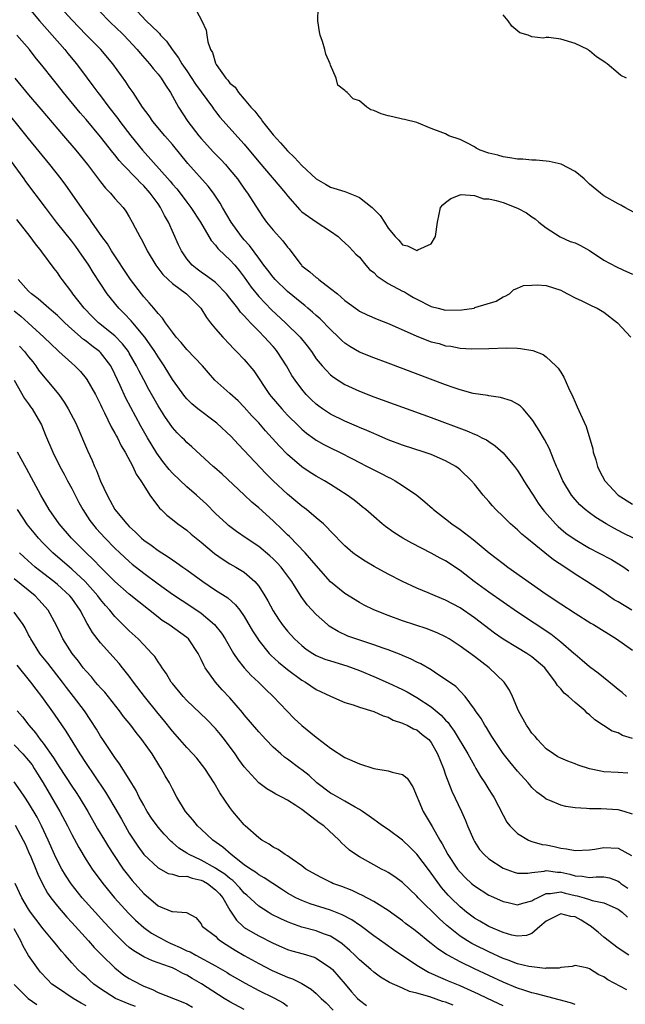
# Model space of a CAD drawing. Units: inches. Extents: x 2646000 to 2649000, y 1470527 to 1473000.
# Drawn here: x 2646160 to 2646244, y 1471050 to 1471187 of the extents above; entities that cross this region are included whole.
import ezdxf

# ---------------------------------------------------------------- set-up
doc = ezdxf.new("R2010")
doc.units = ezdxf.units.IN
doc.header["$MEASUREMENT"] = 0
doc.layers.add('LD26461470_2ft', color=202, linetype='Continuous')

msp = doc.modelspace()

# ---------------------------------------------------------------- linework, layer by layer
at = {"layer": 'LD26461470_2ft'}
for points, elevation in [([(2646160.86, 1471189), (2646162.52, 1471187), (2646164.29, 1471185), (2646166.02, 1471183), (2646166.45, 1471182.45), (2646167.65, 1471181), (2646169.14, 1471179), (2646169.95, 1471177.95), (2646170.64, 1471177), (2646171, 1471176.54), (2646172.16, 1471175), (2646173.4, 1471173.4), (2646173.68, 1471173), (2646175.22, 1471171), (2646176.83, 1471169), (2646180.68, 1471164.68), (2646181, 1471164.28), (2646181.6, 1471163.6), (2646182.07, 1471163), (2646183, 1471161.75), (2646183.58, 1471161), (2646184.89, 1471159), (2646186.41, 1471156.41), (2646187, 1471155.78), (2646187.33, 1471155.33), (2646188.33, 1471154.33), (2646189, 1471153.75), (2646189.66, 1471153), (2646190.27, 1471152.27), (2646191, 1471151.32), (2646191.96, 1471149.96), (2646193, 1471148.65), (2646194.77, 1471146.77), (2646196.71, 1471145), (2646198.75, 1471143), (2646199.76, 1471141.76), (2646200.32, 1471141), (2646201, 1471139.99), (2646201.83, 1471139), (2646202.38, 1471138.38), (2646203, 1471137.76), (2646203.42, 1471137.42), (2646205, 1471136.4), (2646207, 1471135.46), (2646209, 1471134.68), (2646217, 1471131.82), (2646221.97, 1471129.97), (2646223, 1471129.5), (2646223.37, 1471129.37), (2646224.05, 1471129), (2646224.68, 1471128.68), (2646225, 1471128.45), (2646225.89, 1471127.89), (2646227, 1471126.88), (2646228.59, 1471125), (2646229, 1471124.45), (2646229.56, 1471123.56), (2646229.89, 1471123), (2646231, 1471121.28), (2646231.16, 1471121), (2646231.89, 1471119.89), (2646232.53, 1471119), (2646232.74, 1471118.74), (2646234.27, 1471117), (2646234.64, 1471116.64), (2646235, 1471116.33), (2646235.74, 1471115.74), (2646237, 1471114.82), (2646239, 1471113.65), (2646240.28, 1471113), (2646242.06, 1471112.06), (2646243.8, 1471111), (2646244.5, 1471110.5)], 9084), ([(2646245.12, 1471115), (2646243.71, 1471115.71), (2646242.4, 1471116.4), (2646241.31, 1471117), (2646239.88, 1471117.88), (2646239, 1471118.54), (2646238.4, 1471119), (2646237.67, 1471119.67), (2646237, 1471120.4), (2646236.5, 1471121), (2646235.29, 1471123), (2646235, 1471123.66), (2646234.62, 1471124.62), (2646234.43, 1471125), (2646233.99, 1471126.01), (2646233.43, 1471127.43), (2646232.75, 1471128.75), (2646232.59, 1471129), (2646232.02, 1471130.02), (2646231.37, 1471131), (2646231.24, 1471131.24), (2646231, 1471131.59), (2646229.77, 1471133), (2646229.4, 1471133.4), (2646229, 1471133.67), (2646228.15, 1471134.15), (2646226.61, 1471134.61), (2646225, 1471134.8), (2646224.85, 1471134.85), (2646222.85, 1471135.15), (2646221, 1471135.64), (2646220.04, 1471135.96), (2646219, 1471136.33), (2646211, 1471139.38), (2646209, 1471140.09), (2646207, 1471140.9), (2646205.69, 1471141.69), (2646205, 1471142.16), (2646204.54, 1471142.54), (2646204.1, 1471143), (2646203, 1471144.03), (2646201.53, 1471145.53), (2646201, 1471145.99), (2646200.48, 1471146.48), (2646199.85, 1471147), (2646199.4, 1471147.4), (2646199, 1471147.7), (2646197, 1471149.33), (2646195.27, 1471151), (2646195, 1471151.31), (2646194.29, 1471152.29), (2646193.73, 1471153), (2646193, 1471153.98), (2646191.73, 1471155.73), (2646191, 1471156.53), (2646190.6, 1471157), (2646189.15, 1471159), (2646187.97, 1471161), (2646187.63, 1471161.63), (2646186.7, 1471163), (2646185.97, 1471163.97), (2646183.15, 1471167.15), (2646181, 1471169.77), (2646179.94, 1471171), (2646178.27, 1471173), (2646177.76, 1471173.76), (2646176.83, 1471175), (2646175.54, 1471177), (2646175, 1471177.78), (2646174.53, 1471178.52), (2646172.69, 1471181), (2646171.02, 1471183), (2646170.03, 1471184.03), (2646169, 1471185.04), (2646167, 1471187.11), (2646165, 1471189.31)], 9082), ([(2646170.6, 1471188.6), (2646172.59, 1471186.59), (2646173, 1471186.22), (2646174.22, 1471185), (2646176.1, 1471183), (2646176.5, 1471182.5), (2646177.83, 1471181), (2646178.34, 1471180.34), (2646179, 1471179.56), (2646179.43, 1471179), (2646180.02, 1471178.02), (2646180.72, 1471177), (2646181.84, 1471175), (2646183.16, 1471173), (2646184.68, 1471171), (2646185, 1471170.61), (2646186.71, 1471168.71), (2646187.71, 1471167.71), (2646188.37, 1471167), (2646189, 1471166.28), (2646190.04, 1471165), (2646190.44, 1471164.44), (2646191.24, 1471163.24), (2646191.43, 1471163), (2646193, 1471160.56), (2646193.63, 1471159.63), (2646194.09, 1471159), (2646195, 1471157.87), (2646196.37, 1471156.37), (2646197, 1471155.51), (2646197.25, 1471155.25), (2646198.71, 1471153.29), (2646198.93, 1471153), (2646199, 1471152.93), (2646200.09, 1471152.09), (2646201, 1471151.27), (2646201.17, 1471151.17), (2646201.36, 1471151), (2646203, 1471149.77), (2646203.96, 1471149), (2646205, 1471148.1), (2646205.64, 1471147.64), (2646206.45, 1471147), (2646206.78, 1471146.78), (2646207, 1471146.62), (2646208.1, 1471146.1), (2646209.48, 1471145.48), (2646211.15, 1471144.85), (2646215, 1471143.1), (2646217, 1471142.35), (2646218.08, 1471142.08), (2646219, 1471141.79), (2646219.71, 1471141.71), (2646221, 1471141.46), (2646222.62, 1471141.38), (2646225, 1471141.41), (2646227.48, 1471141.48), (2646229, 1471141.44), (2646229.41, 1471141.41), (2646231.12, 1471141.12), (2646232.55, 1471140.55), (2646233, 1471140.26), (2646234.34, 1471139), (2646234.66, 1471138.66), (2646235, 1471138.1), (2646235.43, 1471137.43), (2646236.07, 1471135.93), (2646236.67, 1471134.67), (2646237, 1471133.92), (2646237.31, 1471133.31), (2646237.75, 1471132.25), (2646238.54, 1471130.54), (2646239.46, 1471127.47), (2646239.54, 1471127), (2646239.9, 1471125.9), (2646240.14, 1471125), (2646240.41, 1471124.41), (2646241.12, 1471123), (2646243, 1471121.01), (2646245, 1471119.77)], 9080), ([(2646175.48, 1471189), (2646177.33, 1471187), (2646179, 1471185.39), (2646179.21, 1471185.21), (2646179.35, 1471185), (2646180.18, 1471184.18), (2646180.97, 1471183), (2646181.86, 1471181.86), (2646182.33, 1471181), (2646183, 1471180.02), (2646184.19, 1471178.19), (2646186.55, 1471175), (2646186.73, 1471174.73), (2646187, 1471174.39), (2646187.61, 1471173.61), (2646191, 1471169.83), (2646193, 1471167.38), (2646196.74, 1471163), (2646197, 1471162.65), (2646198.7, 1471160.7), (2646199, 1471160.44), (2646201, 1471159.05), (2646203, 1471157.73), (2646204.04, 1471157), (2646204.52, 1471156.52), (2646205, 1471156.12), (2646205.56, 1471155.56), (2646206.07, 1471155), (2646206.53, 1471154.53), (2646207, 1471154.11), (2646207.92, 1471153), (2646208.42, 1471152.42), (2646209, 1471151.97), (2646209.49, 1471151.49), (2646210.19, 1471151), (2646211, 1471150.47), (2646213, 1471149.4), (2646213.27, 1471149.27), (2646213.7, 1471149), (2646214.51, 1471148.51), (2646215, 1471148.25), (2646217, 1471147.25), (2646217.97, 1471147), (2646219, 1471146.76), (2646221.23, 1471146.77), (2646222.97, 1471147.03), (2646223.08, 1471147.09), (2646226.03, 1471147.97), (2646227, 1471148.59), (2646227.3, 1471148.7), (2646227.87, 1471149), (2646228.45, 1471149.55), (2646229, 1471149.81), (2646229.84, 1471150.16), (2646231, 1471150.24), (2646231.74, 1471150.26), (2646233, 1471150.15), (2646235, 1471149.54), (2646235.33, 1471149.33), (2646235.94, 1471149), (2646237, 1471148.45), (2646237.96, 1471148.04), (2646239.33, 1471147.33), (2646240.06, 1471147), (2646241, 1471146.46), (2646242.89, 1471145), (2646244.77, 1471143)], 9078), ([(2646184.04, 1471189), (2646185.11, 1471187), (2646185.69, 1471185.69), (2646185.77, 1471185), (2646185.93, 1471184.07), (2646186.31, 1471183), (2646186.58, 1471182.58), (2646187, 1471181.08), (2646187.09, 1471180.91), (2646188.43, 1471179), (2646188.72, 1471178.72), (2646189, 1471178.33), (2646189.74, 1471177.74), (2646190.17, 1471177), (2646191, 1471176.09), (2646191.9, 1471175), (2646192.44, 1471174.44), (2646193, 1471173.68), (2646193.33, 1471173.33), (2646193.54, 1471173), (2646195, 1471171.12), (2646196.04, 1471170.04), (2646197, 1471168.92), (2646198, 1471168), (2646199, 1471166.88), (2646201, 1471165.03), (2646202.28, 1471164.28), (2646203, 1471163.83), (2646205, 1471163.26), (2646206.61, 1471162.61), (2646207, 1471162.43), (2646208.8, 1471161), (2646209.9, 1471159.9), (2646210.5, 1471159), (2646211, 1471158.13), (2646211.97, 1471157), (2646212.48, 1471156.48), (2646213, 1471155.83), (2646213.71, 1471155.71), (2646215, 1471155.04), (2646215.12, 1471155.12), (2646217, 1471155.96), (2646217.59, 1471157), (2646217.85, 1471159), (2646218.11, 1471160.11), (2646218.27, 1471161), (2646218.61, 1471161.39), (2646219, 1471161.73), (2646219.72, 1471162.28), (2646221, 1471162.78), (2646221.18, 1471162.82), (2646223, 1471162.67), (2646224.25, 1471162.25), (2646225, 1471162.21), (2646226.02, 1471161.98), (2646227, 1471161.7), (2646229, 1471160.95), (2646230.26, 1471160.26), (2646231, 1471159.74), (2646231.45, 1471159.45), (2646231.96, 1471159), (2646233, 1471158.18), (2646234.94, 1471156.94), (2646236.31, 1471156.31), (2646237, 1471156.09), (2646237.74, 1471155.74), (2646239.03, 1471155.03), (2646241, 1471153.68), (2646242.76, 1471152.76), (2646243.65, 1471152.35), (2646245, 1471151.76)], 9076), ([(2646245.94, 1471159.94), (2646243.91, 1471161), (2646243.35, 1471161.35), (2646243, 1471161.52), (2646241, 1471162.63), (2646240.52, 1471163), (2646239, 1471164.28), (2646238.65, 1471164.65), (2646238.28, 1471165), (2646237, 1471166.02), (2646235.06, 1471167.06), (2646233.42, 1471167.42), (2646233, 1471167.46), (2646231.59, 1471167.59), (2646231, 1471167.6), (2646229.73, 1471167.73), (2646229, 1471167.74), (2646227.95, 1471167.95), (2646227, 1471168.06), (2646226.28, 1471168.28), (2646225, 1471168.6), (2646223.81, 1471169), (2646223.26, 1471169.26), (2646223, 1471169.44), (2646222.02, 1471169.98), (2646221, 1471170.5), (2646219.45, 1471171), (2646219, 1471171.26), (2646218.61, 1471171.39), (2646217, 1471172.01), (2646215, 1471172.84), (2646213.27, 1471173.27), (2646213, 1471173.32), (2646211.65, 1471173.65), (2646211, 1471173.77), (2646210.04, 1471174.04), (2646209, 1471174.52), (2646208.59, 1471174.59), (2646208.02, 1471175), (2646207, 1471175.85), (2646206.15, 1471176.15), (2646205.32, 1471177), (2646205.14, 1471177.14), (2646205, 1471177.31), (2646204.02, 1471178.02), (2646203.79, 1471179), (2646203, 1471180.84), (2646202.96, 1471181), (2646202.34, 1471182.34), (2646202.19, 1471183), (2646201.88, 1471184.12), (2646201.56, 1471185), (2646201.45, 1471185.45), (2646201.24, 1471187), (2646201.26, 1471188.74)], 9074), ([(2646244.14, 1471179), (2646243.38, 1471179.38), (2646243, 1471179.73), (2646241.48, 1471181), (2646241.19, 1471181.18), (2646241, 1471181.35), (2646239.97, 1471181.97), (2646239, 1471182.81), (2646238.89, 1471182.89), (2646238.77, 1471183), (2646237, 1471183.82), (2646235, 1471184.44), (2646233.34, 1471184.66), (2646233, 1471184.65), (2646232.57, 1471184.57), (2646231, 1471184.76), (2646230.46, 1471185), (2646229.32, 1471185.32), (2646228.23, 1471186.23), (2646227.71, 1471187), (2646227, 1471187.83)], 9072), ([(2646244.92, 1471105), (2646243, 1471106.15), (2646242.46, 1471106.46), (2646241.66, 1471107), (2646241, 1471107.48), (2646238.66, 1471109), (2646237, 1471110.02), (2646235.57, 1471111), (2646234.02, 1471112.02), (2646232.78, 1471113), (2646230.31, 1471115), (2646229.6, 1471115.6), (2646229, 1471116.18), (2646228.03, 1471117), (2646227, 1471118.02), (2646225.98, 1471119), (2646225.52, 1471119.52), (2646225, 1471120.14), (2646224.24, 1471121), (2646223, 1471122.54), (2646222.61, 1471123), (2646221, 1471124.55), (2646220.76, 1471124.76), (2646220.43, 1471125), (2646219, 1471125.8), (2646217, 1471126.65), (2646216.02, 1471127), (2646213, 1471127.98), (2646211, 1471128.72), (2646209.41, 1471129.41), (2646209, 1471129.56), (2646208.02, 1471130.02), (2646207, 1471130.44), (2646206.61, 1471130.61), (2646205, 1471131.29), (2646203, 1471132.25), (2646201.87, 1471133), (2646201.37, 1471133.37), (2646201, 1471133.66), (2646200.3, 1471134.3), (2646199.62, 1471135), (2646199, 1471135.73), (2646198.05, 1471137), (2646197.63, 1471137.63), (2646196.88, 1471139), (2646195.59, 1471141), (2646195.32, 1471141.32), (2646195, 1471141.69), (2646194.36, 1471142.36), (2646193.8, 1471143), (2646193, 1471143.8), (2646191.85, 1471145), (2646191.42, 1471145.42), (2646191, 1471145.94), (2646190.47, 1471146.47), (2646190.09, 1471147), (2646189, 1471148.42), (2646188.53, 1471149), (2646187, 1471150.58), (2646186.45, 1471151), (2646185.61, 1471151.61), (2646185, 1471152.02), (2646184.44, 1471152.44), (2646183.74, 1471153), (2646183, 1471153.89), (2646182.24, 1471155), (2646181.83, 1471155.83), (2646180.44, 1471159), (2646179.89, 1471159.89), (2646179.36, 1471161), (2646179, 1471161.52), (2646177.92, 1471163), (2646177, 1471164.03), (2646176.49, 1471164.49), (2646176.04, 1471165), (2646174.11, 1471167), (2646173.58, 1471167.58), (2646173, 1471168.33), (2646172.69, 1471168.69), (2646171, 1471170.84), (2646169, 1471173.25), (2646168.18, 1471174.18), (2646165.84, 1471177), (2646165, 1471178.07), (2646164.25, 1471179), (2646163, 1471180.6), (2646161.93, 1471181.93), (2646161.1, 1471183), (2646159.35, 1471185)], 9086), ([(2646159.1, 1471179), (2646161, 1471176.69), (2646162.69, 1471174.69), (2646165.87, 1471171), (2646167.57, 1471169), (2646169.19, 1471167), (2646171, 1471164.6), (2646171.7, 1471163.7), (2646172.4, 1471163), (2646173, 1471162.28), (2646174.14, 1471161), (2646174.51, 1471160.51), (2646175, 1471159.72), (2646175.42, 1471159), (2646175.83, 1471158.17), (2646176.45, 1471157), (2646176.66, 1471156.66), (2646177.33, 1471155.33), (2646177.48, 1471155), (2646178.67, 1471153), (2646179.68, 1471151.68), (2646180.39, 1471151), (2646181, 1471150.45), (2646182.96, 1471149), (2646184.93, 1471147), (2646185.73, 1471145.73), (2646186.29, 1471145), (2646187, 1471144.14), (2646187.99, 1471143), (2646189, 1471141.95), (2646189.45, 1471141.45), (2646189.93, 1471141), (2646191, 1471139.87), (2646192.3, 1471138.3), (2646194.52, 1471135), (2646194.73, 1471134.73), (2646196.21, 1471133), (2646196.59, 1471132.59), (2646197, 1471132.15), (2646198.58, 1471130.58), (2646199, 1471130.19), (2646199.64, 1471129.64), (2646200.79, 1471128.79), (2646201, 1471128.66), (2646202.06, 1471128.06), (2646203, 1471127.58), (2646204.23, 1471127), (2646206.06, 1471126.06), (2646207, 1471125.54), (2646208.08, 1471125), (2646209, 1471124.52), (2646210.02, 1471124.02), (2646211, 1471123.51), (2646211.35, 1471123.35), (2646212, 1471123), (2646213, 1471122.36), (2646214.98, 1471121), (2646216.1, 1471120.1), (2646217.16, 1471119.16), (2646217.33, 1471119), (2646219, 1471117.71), (2646219.86, 1471117), (2646221, 1471116.22), (2646222.82, 1471114.82), (2646225.05, 1471113), (2646227, 1471111.48), (2646227.64, 1471111), (2646233, 1471107.24), (2646235, 1471105.88), (2646237, 1471104.57), (2646239.2, 1471103.2), (2646239.57, 1471103), (2646242.78, 1471101), (2646245, 1471099.44)], 9088), ([(2646244.17, 1471093), (2646243.55, 1471093.55), (2646243, 1471093.97), (2646242.45, 1471094.45), (2646240.22, 1471096.22), (2646239, 1471097.12), (2646238, 1471098), (2646237, 1471098.82), (2646236.82, 1471099), (2646235, 1471100.56), (2646233.65, 1471101.65), (2646229, 1471104.74), (2646225, 1471107.51), (2646222.96, 1471109), (2646221, 1471110.53), (2646219, 1471111.85), (2646218.25, 1471112.24), (2646217, 1471112.93), (2646214.31, 1471114.31), (2646213.03, 1471115.03), (2646211.81, 1471115.81), (2646210.64, 1471116.64), (2646210.19, 1471117), (2646209, 1471118.02), (2646207.9, 1471119), (2646207.4, 1471119.4), (2646207, 1471119.7), (2646206.29, 1471120.29), (2646205.3, 1471121), (2646203, 1471122.48), (2646202.16, 1471123), (2646201, 1471123.66), (2646200.18, 1471124.18), (2646199, 1471124.95), (2646197, 1471126.67), (2646195.85, 1471127.85), (2646193.95, 1471129.95), (2646193, 1471131.07), (2646192.06, 1471132.06), (2646191, 1471133.26), (2646190.12, 1471134.12), (2646189, 1471135.13), (2646186.9, 1471137), (2646186.01, 1471138.01), (2646185.16, 1471139), (2646183, 1471141.28), (2646182.23, 1471142.24), (2646181.52, 1471143), (2646181, 1471143.67), (2646180.04, 1471145), (2646179.64, 1471145.64), (2646179, 1471146.28), (2646178.43, 1471147), (2646177.78, 1471147.78), (2646177, 1471148.6), (2646176.68, 1471149), (2646175.18, 1471151), (2646172.52, 1471155), (2646171.95, 1471155.95), (2646171.17, 1471157), (2646169.78, 1471159), (2646169.47, 1471159.47), (2646169, 1471160.09), (2646168.35, 1471161), (2646166.15, 1471164.15), (2646165.53, 1471165), (2646163.96, 1471167), (2646161, 1471170.6), (2646157, 1471175.52)], 9090), ([(2646245, 1471087.17), (2646243.58, 1471087.58), (2646243, 1471087.92), (2646242.16, 1471088.16), (2646239.74, 1471089.74), (2646239, 1471090.45), (2646238.69, 1471090.69), (2646238.39, 1471091), (2646237, 1471092.17), (2646236.09, 1471093), (2646235.48, 1471093.48), (2646235, 1471094.08), (2646234.54, 1471094.54), (2646234.29, 1471095), (2646232.8, 1471097), (2646231, 1471098.52), (2646230.72, 1471098.72), (2646230.3, 1471099), (2646229, 1471099.75), (2646227, 1471100.98), (2646225.81, 1471101.81), (2646223, 1471103.93), (2646221, 1471105.31), (2646219, 1471106.39), (2646217.53, 1471107), (2646216.57, 1471107.43), (2646215, 1471108.09), (2646213, 1471109.01), (2646211, 1471110.03), (2646209.06, 1471111.06), (2646207.8, 1471111.8), (2646206.61, 1471112.61), (2646206.11, 1471113), (2646205, 1471113.94), (2646203, 1471115.98), (2646202.51, 1471116.51), (2646201.99, 1471117), (2646201, 1471117.87), (2646199.65, 1471119), (2646199, 1471119.48), (2646198.17, 1471120.17), (2646197, 1471121.13), (2646195.01, 1471123.01), (2646194.01, 1471124.01), (2646191, 1471127.24), (2646190.12, 1471128.12), (2646189.15, 1471129.15), (2646187.17, 1471131), (2646187, 1471131.15), (2646184.54, 1471133), (2646183.7, 1471133.7), (2646183, 1471134.39), (2646182.71, 1471134.71), (2646181, 1471137.11), (2646179.84, 1471139), (2646179, 1471140.25), (2646178.55, 1471141), (2646177.15, 1471143), (2646175.48, 1471145), (2646175.27, 1471145.27), (2646174.29, 1471146.29), (2646173.55, 1471147), (2646171.93, 1471149), (2646169.98, 1471151.98), (2646169.36, 1471153), (2646168, 1471155), (2646167.58, 1471155.58), (2646167, 1471156.35), (2646164.87, 1471159), (2646163.33, 1471161), (2646160.63, 1471164.63), (2646160.38, 1471165), (2646158.1, 1471168.1)], 9092), ([(2646244.32, 1471082.32), (2646243, 1471082.42), (2646241, 1471082.53), (2646240.59, 1471082.59), (2646239, 1471082.93), (2646237.43, 1471083.43), (2646237, 1471083.62), (2646235.98, 1471083.98), (2646235, 1471084.41), (2646234.62, 1471084.62), (2646233.98, 1471085), (2646233, 1471085.72), (2646231.76, 1471087), (2646231.43, 1471087.43), (2646231, 1471087.88), (2646230.56, 1471088.56), (2646230.25, 1471089), (2646229.12, 1471091), (2646228.3, 1471093), (2646227.88, 1471093.88), (2646227.13, 1471095), (2646225.05, 1471097), (2646223, 1471098.54), (2646221, 1471100.01), (2646219.48, 1471101), (2646219, 1471101.29), (2646217.84, 1471101.84), (2646217, 1471102.18), (2646216.41, 1471102.41), (2646213, 1471103.53), (2646211, 1471104.25), (2646209.03, 1471105.03), (2646207.69, 1471105.69), (2646207, 1471106.06), (2646205, 1471107.31), (2646203, 1471108.97), (2646201, 1471111.2), (2646199.46, 1471113), (2646197.26, 1471115.26), (2646197, 1471115.49), (2646196.25, 1471116.25), (2646195, 1471117.42), (2646193, 1471119.24), (2646192.05, 1471120.05), (2646191, 1471121.05), (2646187.92, 1471123.91), (2646186.86, 1471124.86), (2646186.68, 1471125), (2646183.71, 1471127.71), (2646183, 1471128.33), (2646182.68, 1471128.68), (2646182.37, 1471129), (2646181.67, 1471129.67), (2646181, 1471130.42), (2646179.94, 1471131.94), (2646179, 1471133.45), (2646177.72, 1471135.72), (2646177, 1471137.03), (2646176.33, 1471138.33), (2646176, 1471139), (2646175, 1471140.77), (2646174.87, 1471141), (2646174.07, 1471142.07), (2646173, 1471143.18), (2646170.7, 1471145), (2646169.84, 1471145.84), (2646168.7, 1471147), (2646167.16, 1471149), (2646167, 1471149.24), (2646165.65, 1471151), (2646165.38, 1471151.38), (2646165, 1471151.96), (2646164.54, 1471152.54), (2646162.84, 1471154.84), (2646162.75, 1471155), (2646161.96, 1471155.96), (2646161.23, 1471157), (2646159.37, 1471159.37)], 9094), ([(2646245, 1471076.61), (2646243.82, 1471077), (2646243, 1471077.23), (2646240.63, 1471077.37), (2646239, 1471077.35), (2646238.59, 1471077.41), (2646237, 1471077.49), (2646235.7, 1471077.7), (2646235, 1471077.87), (2646233.48, 1471078.52), (2646233, 1471078.71), (2646232.64, 1471079), (2646231.7, 1471079.7), (2646231, 1471080.36), (2646230.7, 1471080.7), (2646230.47, 1471081), (2646229, 1471082.61), (2646227.91, 1471083.91), (2646227, 1471085.08), (2646225.7, 1471087), (2646225.44, 1471087.44), (2646225, 1471088.11), (2646224.67, 1471088.67), (2646224.43, 1471089), (2646223.93, 1471089.93), (2646223.16, 1471091), (2646223, 1471091.25), (2646221.73, 1471093), (2646220.4, 1471094.4), (2646219, 1471095.38), (2646217.93, 1471096.07), (2646217, 1471096.69), (2646215.54, 1471097.54), (2646215, 1471097.79), (2646214.21, 1471098.21), (2646213, 1471098.7), (2646212.8, 1471098.8), (2646211, 1471099.47), (2646210.29, 1471099.71), (2646209, 1471100.17), (2646206.5, 1471101), (2646205.41, 1471101.41), (2646204.03, 1471102.03), (2646202.8, 1471102.8), (2646202.56, 1471103), (2646201, 1471104.41), (2646199.76, 1471105.76), (2646198.92, 1471106.92), (2646197.6, 1471109), (2646196.5, 1471110.5), (2646196.11, 1471111), (2646195.58, 1471111.58), (2646195, 1471112.16), (2646194.57, 1471112.57), (2646193, 1471113.88), (2646191.27, 1471115), (2646189.93, 1471115.93), (2646189, 1471116.63), (2646188.8, 1471116.8), (2646188.57, 1471117), (2646187, 1471118.47), (2646185.73, 1471119.73), (2646184.35, 1471121), (2646183, 1471122.17), (2646181, 1471124.08), (2646180.56, 1471124.56), (2646179.68, 1471125.68), (2646178.83, 1471126.83), (2646177.53, 1471129), (2646176.61, 1471130.61), (2646175.2, 1471133.2), (2646174.51, 1471134.51), (2646173.74, 1471136.26), (2646173, 1471137.85), (2646172.41, 1471139), (2646171, 1471140.86), (2646170.86, 1471141), (2646169.79, 1471141.79), (2646169, 1471142.41), (2646168.65, 1471142.65), (2646167, 1471144.1), (2646166.02, 1471145), (2646165, 1471146), (2646164.47, 1471146.47), (2646163.82, 1471147), (2646162.32, 1471148.32), (2646161.41, 1471149), (2646161, 1471149.4), (2646159.52, 1471151)], 9096), ([(2646159, 1471146.65), (2646159.9, 1471145.9), (2646160.95, 1471145), (2646163.11, 1471143), (2646165.1, 1471141.1), (2646165.22, 1471141), (2646167, 1471139.37), (2646167.43, 1471139), (2646168.2, 1471138.2), (2646169, 1471137.25), (2646169.11, 1471137.11), (2646170.29, 1471135), (2646170.53, 1471134.53), (2646171, 1471133.6), (2646171.18, 1471133.18), (2646171.56, 1471132.44), (2646172.49, 1471130.49), (2646173, 1471129.63), (2646173.21, 1471129.21), (2646173.34, 1471129), (2646173.87, 1471127.87), (2646174.41, 1471127), (2646175.48, 1471125), (2646175.94, 1471123.94), (2646176.61, 1471123), (2646177, 1471122.33), (2646177.87, 1471121), (2646179.21, 1471119.21), (2646179.44, 1471119), (2646180.22, 1471118.22), (2646181, 1471117.62), (2646181.75, 1471117), (2646183, 1471116.12), (2646183.6, 1471115.6), (2646185, 1471114.45), (2646186.87, 1471112.87), (2646188.04, 1471112.04), (2646189, 1471111.47), (2646189.83, 1471111), (2646191, 1471110.28), (2646192.46, 1471109), (2646193, 1471108.35), (2646193.87, 1471107), (2646194.29, 1471106.29), (2646195, 1471104.91), (2646195.75, 1471103.75), (2646196.26, 1471103), (2646197, 1471102.07), (2646197.97, 1471101), (2646199, 1471100.07), (2646199.6, 1471099.6), (2646200.51, 1471099), (2646201, 1471098.72), (2646202.21, 1471098.21), (2646203, 1471097.95), (2646205.27, 1471097.27), (2646207, 1471096.61), (2646209, 1471095.78), (2646211, 1471094.91), (2646213, 1471093.98), (2646213.65, 1471093.66), (2646215, 1471092.87), (2646217, 1471091.56), (2646218.39, 1471090.39), (2646219, 1471089.71), (2646219.36, 1471089.36), (2646219.6, 1471089), (2646220.19, 1471088.19), (2646222.09, 1471085), (2646223, 1471083.34), (2646223.21, 1471083), (2646223.86, 1471081.86), (2646224.45, 1471081), (2646225, 1471080.05), (2646225.41, 1471079.41), (2646225.7, 1471079), (2646227, 1471076.48), (2646227.53, 1471075.53), (2646227.94, 1471075), (2646229, 1471073.92), (2646230.53, 1471073), (2646230.85, 1471072.85), (2646231, 1471072.82), (2646232.42, 1471072.42), (2646233, 1471072.35), (2646234.11, 1471072.11), (2646235, 1471071.9), (2646235.82, 1471071.82), (2646237, 1471071.56), (2646239, 1471071.67), (2646239.76, 1471071.76), (2646241, 1471072.01), (2646243, 1471071.89), (2646244.87, 1471070.87)], 9098), ([(2646159.75, 1471141.75), (2646160.42, 1471141), (2646161, 1471140.24), (2646161.56, 1471139.56), (2646161.99, 1471139), (2646162.39, 1471138.39), (2646163, 1471137.6), (2646163.52, 1471137), (2646165.18, 1471135), (2646165.95, 1471133.95), (2646166.52, 1471133), (2646167.55, 1471131), (2646169.2, 1471127.2), (2646169.83, 1471125.83), (2646170.16, 1471125), (2646170.43, 1471124.43), (2646171, 1471122.95), (2646171.9, 1471121), (2646172.31, 1471120.31), (2646173.01, 1471119), (2646174.65, 1471117), (2646175, 1471116.64), (2646175.86, 1471115.86), (2646176.71, 1471115), (2646177, 1471114.75), (2646178.03, 1471114.03), (2646179, 1471113.29), (2646180.42, 1471112.42), (2646181, 1471111.99), (2646181.61, 1471111.61), (2646182.43, 1471111), (2646183, 1471110.61), (2646185.21, 1471109), (2646187, 1471107.8), (2646188.7, 1471106.7), (2646189.77, 1471105.77), (2646190.37, 1471105), (2646191, 1471104.12), (2646192.15, 1471102.14), (2646192.86, 1471101), (2646193, 1471100.81), (2646194.47, 1471099), (2646194.72, 1471098.72), (2646195.76, 1471097.76), (2646197, 1471096.76), (2646199, 1471095.29), (2646199.52, 1471095), (2646201, 1471093.99), (2646203, 1471093.03), (2646205, 1471092.18), (2646206.16, 1471091.84), (2646207, 1471091.51), (2646209, 1471090.92), (2646210.31, 1471090.31), (2646211, 1471090.1), (2646211.7, 1471089.7), (2646213, 1471089.3), (2646213.18, 1471089.18), (2646213.64, 1471089), (2646214.51, 1471088.51), (2646215, 1471088.35), (2646215.73, 1471087.73), (2646216.64, 1471087), (2646217, 1471086.59), (2646217.88, 1471085), (2646218.68, 1471083), (2646219, 1471082.08), (2646219.85, 1471079.85), (2646221.21, 1471077), (2646221.75, 1471075.75), (2646222.05, 1471075), (2646222.9, 1471073), (2646223, 1471072.83), (2646223.73, 1471071.73), (2646224.36, 1471071), (2646225, 1471070.42), (2646227, 1471069.1), (2646228.55, 1471068.55), (2646229, 1471068.42), (2646230.43, 1471068.43), (2646231, 1471068.52), (2646232.69, 1471068.69), (2646233, 1471068.78), (2646234.57, 1471068.57), (2646235, 1471068.56), (2646236.27, 1471068.27), (2646237, 1471068.06), (2646238.01, 1471068.01), (2646239, 1471067.82), (2646239.93, 1471067.93), (2646241, 1471067.91), (2646241.79, 1471067.79), (2646243, 1471067.33), (2646243.19, 1471067.19), (2646243.39, 1471067), (2646244.35, 1471066.35)], 9100), ([(2646158.97, 1471137), (2646160.43, 1471134.43), (2646161, 1471133.7), (2646161.28, 1471133.28), (2646161.5, 1471133), (2646162.66, 1471131), (2646162.77, 1471130.77), (2646163.35, 1471129.35), (2646164.35, 1471127), (2646165.32, 1471125), (2646165.92, 1471123.92), (2646166.4, 1471123), (2646167, 1471121.94), (2646168, 1471120), (2646168.54, 1471119), (2646169.5, 1471117.5), (2646169.86, 1471117), (2646170.39, 1471116.39), (2646171.66, 1471115), (2646173, 1471113.65), (2646173.68, 1471113), (2646175, 1471111.77), (2646175.42, 1471111.42), (2646177, 1471110.17), (2646179, 1471108.69), (2646181, 1471107.25), (2646182.34, 1471106.34), (2646183.56, 1471105.56), (2646185, 1471104.58), (2646186.86, 1471103), (2646187.81, 1471101.81), (2646188.33, 1471101), (2646189.5, 1471099), (2646190.08, 1471098.08), (2646191, 1471096.97), (2646191.94, 1471095.94), (2646192.96, 1471095), (2646193.98, 1471093.98), (2646195.02, 1471093), (2646196.95, 1471090.95), (2646197.95, 1471089.95), (2646199, 1471088.97), (2646201, 1471087.33), (2646201.2, 1471087.2), (2646203, 1471085.83), (2646205, 1471084.52), (2646207, 1471083.61), (2646209.02, 1471082.98), (2646211, 1471082.66), (2646211.55, 1471082.45), (2646213, 1471082.16), (2646213.63, 1471081.63), (2646214.43, 1471080.43), (2646215.87, 1471077), (2646216.31, 1471076.31), (2646217.11, 1471074.89), (2646218.2, 1471073), (2646218.52, 1471072.52), (2646219.32, 1471071), (2646220.66, 1471069), (2646221, 1471068.57), (2646221.78, 1471067.78), (2646222.61, 1471067), (2646223, 1471066.66), (2646225, 1471065.38), (2646225.25, 1471065.25), (2646227, 1471064.46), (2646227.68, 1471064.32), (2646229, 1471064.03), (2646229.74, 1471064.26), (2646231, 1471064.57), (2646231.25, 1471064.75), (2646231.76, 1471065), (2646233, 1471065.58), (2646233.58, 1471065.58), (2646235, 1471065.81), (2646235.63, 1471065.63), (2646237, 1471065.32), (2646237.28, 1471065.28), (2646238.26, 1471065), (2646239, 1471064.77), (2646239.37, 1471064.63), (2646241, 1471064.28), (2646243, 1471063.4), (2646243.55, 1471063), (2646244.28, 1471062.28)], 9102), ([(2646244.47, 1471057), (2646243, 1471057.97), (2646241, 1471059.5), (2646240.2, 1471060.2), (2646239.11, 1471061.11), (2646239, 1471061.16), (2646237.87, 1471061.87), (2646237, 1471062.33), (2646236.41, 1471062.41), (2646235, 1471062.76), (2646234.47, 1471062.47), (2646233, 1471061.73), (2646232.08, 1471061), (2646231, 1471060.01), (2646230.25, 1471059.75), (2646229, 1471059.64), (2646228.19, 1471059.81), (2646227, 1471060.16), (2646225, 1471061), (2646223.75, 1471061.75), (2646223, 1471062.17), (2646221.89, 1471063), (2646221, 1471063.73), (2646219.72, 1471065), (2646219.37, 1471065.37), (2646218.44, 1471066.44), (2646217.59, 1471067.59), (2646217, 1471068.44), (2646216.75, 1471068.75), (2646215, 1471071.05), (2646214.03, 1471072.03), (2646213, 1471073.01), (2646211, 1471074.51), (2646210.23, 1471075), (2646209.53, 1471075.53), (2646209, 1471075.88), (2646208.37, 1471076.37), (2646207.44, 1471077), (2646207, 1471077.28), (2646206.4, 1471077.6), (2646205, 1471078.44), (2646203.37, 1471079.37), (2646203, 1471079.56), (2646201.07, 1471081), (2646200, 1471082), (2646199, 1471082.78), (2646198.7, 1471083), (2646197, 1471084.29), (2646196.58, 1471084.58), (2646196.08, 1471085), (2646195, 1471085.97), (2646193.99, 1471087), (2646193.51, 1471087.51), (2646193, 1471088.08), (2646191, 1471090.44), (2646190.76, 1471090.76), (2646189, 1471092.79), (2646187.93, 1471093.93), (2646186.97, 1471095), (2646185.56, 1471097), (2646185.35, 1471097.35), (2646185, 1471098.16), (2646184.71, 1471098.71), (2646184.59, 1471099), (2646183.23, 1471101), (2646183, 1471101.21), (2646180.52, 1471103), (2646179.59, 1471103.59), (2646179, 1471104.03), (2646175, 1471107.24), (2646173, 1471108.99), (2646171, 1471111.01), (2646170.03, 1471112.03), (2646168.98, 1471113), (2646166.95, 1471115), (2646165.24, 1471117), (2646163.85, 1471119), (2646163, 1471120.44), (2646162.68, 1471121), (2646161.42, 1471123.42), (2646160.72, 1471124.72), (2646159.96, 1471126.04), (2646159.43, 1471127)], 9104), ([(2646244.2, 1471052.2), (2646241.56, 1471053.56), (2646241, 1471054), (2646240.29, 1471054.29), (2646239, 1471055.12), (2646238.79, 1471055.2), (2646237, 1471055.57), (2646236.58, 1471055.42), (2646235, 1471055.29), (2646234.81, 1471055.19), (2646233, 1471055.19), (2646232.84, 1471055.16), (2646231, 1471055.38), (2646230.56, 1471055.44), (2646229, 1471055.83), (2646227.7, 1471056.3), (2646227, 1471056.57), (2646225, 1471057.47), (2646223, 1471058.44), (2646222.63, 1471058.63), (2646222.02, 1471059), (2646221, 1471059.66), (2646219.15, 1471061.15), (2646218.1, 1471062.1), (2646215.19, 1471065), (2646215, 1471065.22), (2646213, 1471067.1), (2646211.92, 1471067.92), (2646211, 1471068.51), (2646210.69, 1471068.69), (2646210.06, 1471069), (2646209, 1471069.57), (2646207, 1471070.67), (2646206.5, 1471071), (2646205.63, 1471071.63), (2646205, 1471072.21), (2646204.58, 1471072.58), (2646204.21, 1471073), (2646202.04, 1471075), (2646201.43, 1471075.43), (2646201, 1471075.77), (2646199, 1471077.27), (2646198.16, 1471077.84), (2646197, 1471078.57), (2646196.23, 1471079), (2646195.39, 1471079.39), (2646195, 1471079.64), (2646194.13, 1471080.13), (2646193, 1471081), (2646191, 1471083.2), (2646190.24, 1471084.24), (2646189.72, 1471085), (2646188.23, 1471087), (2646187.69, 1471087.69), (2646187, 1471088.53), (2646185.79, 1471089.79), (2646183, 1471092.44), (2646182.48, 1471093), (2646181, 1471094.79), (2646180.84, 1471095), (2646180.17, 1471096.17), (2646179.56, 1471097), (2646179.36, 1471097.36), (2646179, 1471097.81), (2646178.54, 1471098.54), (2646178.15, 1471099), (2646177.6, 1471099.6), (2646177, 1471100.19), (2646176.22, 1471101), (2646175, 1471102.14), (2646173, 1471104.14), (2646172.3, 1471105), (2646171.67, 1471105.67), (2646171, 1471106.5), (2646170.64, 1471107), (2646168.88, 1471109), (2646167, 1471110.72), (2646166.66, 1471111), (2646164.36, 1471113), (2646163, 1471114.35), (2646162.37, 1471115), (2646161.75, 1471115.75), (2646160.86, 1471116.86), (2646159.46, 1471119)], 9106), ([(2646237, 1471050.13), (2646236.37, 1471050.37), (2646234.81, 1471050.81), (2646231.65, 1471051.65), (2646231, 1471051.78), (2646229.87, 1471052.13), (2646229, 1471052.42), (2646227, 1471053.25), (2646223, 1471055.11), (2646221, 1471056.07), (2646219.29, 1471057), (2646219.11, 1471057.11), (2646217.9, 1471057.9), (2646217, 1471058.65), (2646216.79, 1471058.79), (2646215, 1471060.26), (2646214.57, 1471060.57), (2646213.44, 1471061.44), (2646213, 1471061.8), (2646211, 1471063.22), (2646209, 1471064.48), (2646207.36, 1471065.36), (2646207, 1471065.51), (2646205.99, 1471065.99), (2646204.55, 1471066.55), (2646203.33, 1471067), (2646203.1, 1471067.1), (2646201.76, 1471067.76), (2646201, 1471068.18), (2646199.57, 1471069), (2646199, 1471069.45), (2646197.64, 1471070.36), (2646197, 1471070.83), (2646196.69, 1471071), (2646195.72, 1471071.72), (2646195, 1471072.04), (2646194.45, 1471072.45), (2646193.45, 1471073), (2646193, 1471073.32), (2646191.13, 1471075), (2646191, 1471075.13), (2646189.41, 1471077), (2646189, 1471077.55), (2646187.61, 1471079.61), (2646186.81, 1471081), (2646185.49, 1471083), (2646184.4, 1471084.4), (2646183.86, 1471085), (2646183, 1471085.9), (2646182.05, 1471087), (2646181, 1471088.16), (2646179.75, 1471089.75), (2646179, 1471090.65), (2646177.1, 1471093), (2646175.59, 1471095), (2646175, 1471095.82), (2646174.07, 1471097), (2646173.58, 1471097.58), (2646171, 1471100.44), (2646169.89, 1471101.89), (2646169.24, 1471103), (2646169.14, 1471103.14), (2646168.15, 1471105), (2646167, 1471106.68), (2646166.75, 1471107), (2646165, 1471108.58), (2646164.49, 1471109), (2646162.52, 1471110.52), (2646161.93, 1471111), (2646160.36, 1471112.36), (2646159.71, 1471113)], 9108), ([(2646227, 1471049.97), (2646226.31, 1471050.31), (2646224.8, 1471051), (2646223.59, 1471051.59), (2646221, 1471052.76), (2646219.41, 1471053.41), (2646219, 1471053.6), (2646217.99, 1471053.99), (2646217, 1471054.47), (2646216.62, 1471054.62), (2646215.93, 1471055), (2646215, 1471055.59), (2646211.77, 1471057.77), (2646210.58, 1471058.58), (2646209, 1471059.7), (2646207.13, 1471061.13), (2646207, 1471061.21), (2646205.95, 1471061.95), (2646204.63, 1471062.63), (2646203, 1471063.28), (2646200.17, 1471064.17), (2646199, 1471064.61), (2646198.17, 1471065), (2646197.41, 1471065.41), (2646197, 1471065.65), (2646196.18, 1471066.18), (2646193.77, 1471067.77), (2646193, 1471068.19), (2646192.56, 1471068.56), (2646191.84, 1471069), (2646191, 1471069.6), (2646189.15, 1471071), (2646188.02, 1471072.02), (2646186.6, 1471073), (2646185, 1471074.52), (2646184.5, 1471075), (2646183.84, 1471075.84), (2646182.83, 1471077), (2646181.61, 1471079), (2646181, 1471080.16), (2646180.73, 1471080.73), (2646180.58, 1471081), (2646179.98, 1471081.98), (2646179.45, 1471083), (2646179.26, 1471083.26), (2646178.16, 1471085), (2646176.76, 1471087), (2646175.97, 1471087.97), (2646175.22, 1471089), (2646174.21, 1471090.21), (2646173.63, 1471091), (2646171.58, 1471093.58), (2646171, 1471094.21), (2646170.64, 1471094.64), (2646170.31, 1471095), (2646169.72, 1471095.72), (2646169, 1471096.51), (2646168.6, 1471097), (2646167.92, 1471097.92), (2646167.05, 1471099), (2646165.77, 1471101), (2646165.51, 1471101.51), (2646164.89, 1471102.89), (2646163.72, 1471105), (2646162.43, 1471106.43), (2646161.9, 1471107), (2646159, 1471109.36)], 9110), ([(2646220.04, 1471050.04), (2646219, 1471050.46), (2646218.58, 1471050.58), (2646216.8, 1471051.2), (2646215, 1471051.73), (2646213.97, 1471051.97), (2646213, 1471052.41), (2646211.2, 1471053.2), (2646209.94, 1471053.94), (2646209, 1471054.63), (2646208.59, 1471055), (2646207, 1471056.35), (2646206.35, 1471057), (2646205.66, 1471057.66), (2646204.59, 1471058.59), (2646204.01, 1471059), (2646203, 1471059.64), (2646202.01, 1471059.99), (2646201, 1471060.4), (2646199, 1471060.92), (2646197.45, 1471061.45), (2646197, 1471061.63), (2646196.06, 1471062.06), (2646194.74, 1471062.74), (2646194.3, 1471063), (2646193, 1471063.84), (2646191.37, 1471065.37), (2646191, 1471065.66), (2646190.38, 1471066.38), (2646189.39, 1471067.39), (2646189, 1471067.66), (2646188.29, 1471068.29), (2646187.18, 1471069), (2646187, 1471069.13), (2646185, 1471070.23), (2646183.32, 1471071), (2646183, 1471071.22), (2646181.91, 1471071.91), (2646181, 1471072.7), (2646180.83, 1471072.83), (2646179.83, 1471073.83), (2646179, 1471074.81), (2646178.09, 1471076.09), (2646177.5, 1471077), (2646177.32, 1471077.32), (2646177, 1471077.86), (2646176.38, 1471079), (2646175.94, 1471079.94), (2646175, 1471081.51), (2646173.65, 1471083.65), (2646173, 1471084.49), (2646171.32, 1471087), (2646171, 1471087.49), (2646170.45, 1471088.45), (2646169.67, 1471089.67), (2646168.78, 1471091), (2646167.24, 1471093), (2646166.25, 1471094.25), (2646165.71, 1471095), (2646163.65, 1471097.65), (2646162.75, 1471098.75), (2646162.56, 1471099), (2646161.3, 1471101), (2646161.21, 1471101.21), (2646161, 1471101.57), (2646160.53, 1471102.53), (2646160.23, 1471103), (2646159, 1471104.72)], 9112), ([(2646159.36, 1471097.37), (2646161.26, 1471095), (2646162, 1471094), (2646162.8, 1471093), (2646164.54, 1471090.54), (2646166.16, 1471088.16), (2646168.14, 1471085), (2646169, 1471083.68), (2646170.09, 1471082.09), (2646171.7, 1471079.7), (2646172.13, 1471079), (2646173, 1471077.52), (2646173.91, 1471075.91), (2646174.41, 1471075), (2646175, 1471074), (2646175.63, 1471073), (2646176.19, 1471072.19), (2646177.04, 1471071.04), (2646179, 1471069.14), (2646180.39, 1471068.39), (2646181, 1471068.27), (2646181.97, 1471067.97), (2646183, 1471067.99), (2646183.73, 1471067.72), (2646185, 1471067.47), (2646185.32, 1471067.32), (2646185.87, 1471067), (2646187, 1471066.12), (2646187.55, 1471065.55), (2646188.03, 1471065), (2646189, 1471063.26), (2646189.89, 1471061.89), (2646190.83, 1471061), (2646191, 1471060.87), (2646192.16, 1471060.16), (2646193, 1471059.71), (2646195, 1471058.69), (2646196.16, 1471058.16), (2646197, 1471057.8), (2646197.62, 1471057.62), (2646199.2, 1471057.2), (2646200.72, 1471056.72), (2646201, 1471056.6), (2646203, 1471055.26), (2646203.27, 1471055), (2646205.04, 1471053), (2646205.92, 1471051.92), (2646206.76, 1471051), (2646207, 1471050.76), (2646208.01, 1471050.01)], 9114), ([(2646159.41, 1471091), (2646160.15, 1471090.15), (2646161.04, 1471089), (2646161.95, 1471087.95), (2646162.61, 1471087), (2646163, 1471086.5), (2646164.46, 1471084.46), (2646165, 1471083.57), (2646165.23, 1471083.23), (2646167, 1471080.52), (2646167.62, 1471079.62), (2646168.02, 1471079), (2646169.24, 1471077), (2646170.6, 1471074.6), (2646171.53, 1471073), (2646172.09, 1471072.09), (2646172.79, 1471071), (2646174.16, 1471069), (2646174.52, 1471068.52), (2646175.41, 1471067.41), (2646177, 1471065.57), (2646179, 1471063.89), (2646180.91, 1471063.09), (2646181, 1471063.07), (2646182.97, 1471062.97), (2646184.24, 1471062.24), (2646185, 1471061.37), (2646185.1, 1471061.1), (2646185.18, 1471061), (2646187, 1471059.64), (2646187.3, 1471059.3), (2646187.69, 1471059), (2646188.48, 1471058.48), (2646189, 1471058.18), (2646189.71, 1471057.71), (2646191, 1471056.97), (2646193, 1471055.86), (2646194.87, 1471054.87), (2646196.28, 1471054.28), (2646197, 1471053.95), (2646197.72, 1471053.72), (2646199, 1471053.07), (2646200.3, 1471052.3), (2646201, 1471051.69), (2646201.69, 1471051), (2646202.39, 1471050.39), (2646203.36, 1471049.36)], 9116), ([(2646159, 1471086.26), (2646160.21, 1471085), (2646161, 1471084.1), (2646161.47, 1471083.47), (2646161.79, 1471083), (2646162.24, 1471082.24), (2646163.02, 1471081), (2646165.36, 1471077), (2646166.42, 1471075), (2646167, 1471073.8), (2646167.97, 1471071.97), (2646169, 1471070.29), (2646169.85, 1471069), (2646171.3, 1471067), (2646172.95, 1471065), (2646174.87, 1471062.87), (2646175.86, 1471061.86), (2646177, 1471060.86), (2646178.08, 1471060.08), (2646179, 1471059.56), (2646179.37, 1471059.37), (2646180.04, 1471059), (2646180.68, 1471058.68), (2646181, 1471058.56), (2646182.08, 1471058.08), (2646183, 1471057.63), (2646183.46, 1471057.46), (2646184.24, 1471057), (2646187, 1471055.52), (2646188.59, 1471054.59), (2646189, 1471054.33), (2646191.1, 1471053.1), (2646193, 1471052.1), (2646195.09, 1471051.09), (2646196.38, 1471050.38), (2646197, 1471049.93)], 9118), ([(2646191, 1471049.44), (2646189, 1471050.51), (2646188.18, 1471051), (2646185.03, 1471053.03), (2646183.75, 1471053.75), (2646183, 1471054.22), (2646182.46, 1471054.46), (2646181.49, 1471055), (2646181, 1471055.23), (2646180.61, 1471055.39), (2646178.22, 1471056.22), (2646177, 1471056.76), (2646175.61, 1471057.61), (2646175, 1471058.1), (2646174.52, 1471058.52), (2646173, 1471060.02), (2646171.56, 1471061.56), (2646170.25, 1471063), (2646168.46, 1471065), (2646166.92, 1471066.92), (2646166.13, 1471068.13), (2646165.62, 1471069), (2646165, 1471070.14), (2646164.59, 1471071), (2646163.71, 1471073), (2646162.8, 1471075), (2646162.19, 1471076.19), (2646161, 1471078.21), (2646160.46, 1471079), (2646159.88, 1471079.88), (2646159, 1471081.13)], 9120), ([(2646159.11, 1471075.11), (2646160.26, 1471073), (2646160.5, 1471072.5), (2646161, 1471071.41), (2646161.31, 1471070.69), (2646162, 1471069), (2646162.28, 1471068.28), (2646162.94, 1471066.94), (2646163.64, 1471065.64), (2646164.1, 1471065), (2646165, 1471063.84), (2646166.3, 1471062.31), (2646167, 1471061.57), (2646169.32, 1471059), (2646170.1, 1471058.1), (2646171.18, 1471057), (2646173, 1471055.24), (2646174.25, 1471054.25), (2646175, 1471053.77), (2646175.49, 1471053.5), (2646177, 1471052.72), (2646178.23, 1471052.23), (2646179, 1471051.83), (2646182.46, 1471050.46), (2646183, 1471050.24), (2646183.8, 1471049.79)], 9122), ([(2646175.86, 1471049.86), (2646175, 1471050.19), (2646174.44, 1471050.44), (2646173.06, 1471051), (2646171, 1471052.35), (2646170.09, 1471053), (2646169.51, 1471053.51), (2646169, 1471053.98), (2646168.45, 1471054.45), (2646167.86, 1471055), (2646167, 1471055.95), (2646166.09, 1471057), (2646165.57, 1471057.57), (2646164.68, 1471058.68), (2646164.43, 1471059), (2646163, 1471060.67), (2646162, 1471062), (2646161.27, 1471063), (2646161, 1471063.4), (2646160.05, 1471065), (2646159.11, 1471067)], 9124), ([(2646169, 1471049.97), (2646168.32, 1471050.32), (2646167.17, 1471051), (2646165, 1471052.45), (2646164.24, 1471053), (2646163.61, 1471053.61), (2646162.64, 1471054.64), (2646162.35, 1471055), (2646161, 1471056.97), (2646160.26, 1471058.26), (2646159.92, 1471059), (2646159, 1471060.69)], 9126), ([(2646159, 1471052.92), (2646160.95, 1471051), (2646162.16, 1471050.16)], 9128)]:
    msp.add_lwpolyline(points, dxfattribs=dict(at, elevation=elevation))

doc.saveas('drawing.dxf')
